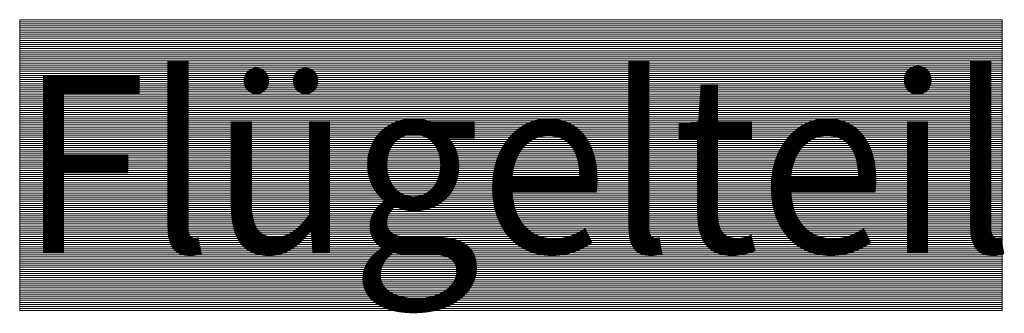
# Model space of a CAD drawing. Units: inches. Extents: x 4 to 831, y 3 to 1191.
# Drawn here: x 212 to 269, y 662 to 679 of the extents above; entities that cross this region are included whole.
import ezdxf

# ---------------------------------------------------------------- set-up
doc = ezdxf.new("R2010")
doc.units = ezdxf.units.IN
doc.header["$MEASUREMENT"] = 0
doc.layers.add('Ebene 1', color=7, linetype='Continuous')

msp = doc.modelspace()

# ---------------------------------------------------------------- linework, layer by layer
at = {"layer": 'Ebene 1', "color": 18, "lineweight": 9, "true_color": 0x000000}
for points in [[(269.04, 678.959), (211.8, 678.959)], [(211.8, 678.959), (211.8, 662.039)], [(211.8, 678.839), (269.04, 678.839)], [(211.8, 678.719), (269.04, 678.719)], [(269.04, 662.039), (269.04, 678.959)], [(211.8, 678.599), (269.04, 678.599)], [(211.8, 678.479), (269.04, 678.479)], [(211.8, 678.359), (269.04, 678.359)], [(211.8, 678.239), (269.04, 678.239)], [(211.8, 678.119), (269.04, 678.119)], [(211.8, 677.999), (269.04, 677.999)], [(211.8, 677.879), (269.04, 677.879)], [(211.8, 677.759), (269.04, 677.759)], [(211.8, 677.639), (269.04, 677.639)], [(211.8, 677.519), (269.04, 677.519)], [(211.8, 677.399), (269.04, 677.399)], [(211.8, 677.279), (269.04, 677.279)], [(211.8, 677.159), (269.04, 677.159)], [(211.8, 677.039), (269.04, 677.039)], [(211.8, 676.919), (269.04, 676.919)], [(211.8, 676.799), (269.04, 676.799)], [(211.8, 676.679), (269.04, 676.679)], [(211.8, 676.559), (269.04, 676.559)], [(211.8, 676.439), (269.04, 676.439)], [(211.8, 676.319), (269.04, 676.319)], [(211.8, 676.199), (269.04, 676.199)], [(211.8, 676.079), (269.04, 676.079)], [(211.8, 675.959), (269.04, 675.959)], [(211.8, 675.839), (269.04, 675.839)], [(211.8, 675.719), (269.04, 675.719)], [(211.8, 675.599), (269.04, 675.599)], [(211.8, 675.479), (269.04, 675.479)], [(211.8, 675.359), (269.04, 675.359)], [(211.8, 675.239), (269.04, 675.239)], [(211.8, 675.119), (269.04, 675.119)], [(211.8, 674.999), (269.04, 674.999)], [(211.8, 674.879), (269.04, 674.879)], [(211.8, 674.759), (269.04, 674.759)], [(211.8, 674.639), (269.04, 674.639)], [(211.8, 674.519), (269.04, 674.519)], [(211.8, 674.399), (269.04, 674.399)], [(211.8, 674.279), (269.04, 674.279)], [(211.8, 674.159), (269.04, 674.159)], [(211.8, 674.039), (269.04, 674.039)], [(211.8, 673.919), (269.04, 673.919)], [(211.8, 673.799), (269.04, 673.799)], [(211.8, 673.679), (269.04, 673.679)], [(211.8, 673.559), (269.04, 673.559)], [(211.8, 673.439), (269.04, 673.439)], [(211.8, 673.319), (269.04, 673.319)], [(211.8, 673.199), (269.04, 673.199)], [(211.8, 673.079), (269.04, 673.079)], [(211.8, 672.959), (269.04, 672.959)], [(211.8, 672.839), (269.04, 672.839)], [(211.8, 672.719), (269.04, 672.719)], [(211.8, 672.599), (269.04, 672.599)], [(211.8, 672.479), (269.04, 672.479)], [(211.8, 672.359), (269.04, 672.359)], [(211.8, 672.239), (269.04, 672.239)], [(211.8, 672.119), (269.04, 672.119)], [(211.8, 671.999), (269.04, 671.999)], [(211.8, 671.879), (269.04, 671.879)], [(211.8, 671.759), (269.04, 671.759)], [(211.8, 671.639), (269.04, 671.639)], [(211.8, 671.519), (269.04, 671.519)], [(211.8, 671.399), (269.04, 671.399)], [(211.8, 671.279), (269.04, 671.279)], [(211.8, 671.159), (269.04, 671.159)], [(211.8, 671.039), (269.04, 671.039)], [(211.8, 670.919), (269.04, 670.919)], [(211.8, 670.799), (269.04, 670.799)], [(211.8, 670.679), (269.04, 670.679)], [(211.8, 670.559), (269.04, 670.559)], [(211.8, 670.439), (269.04, 670.439)], [(211.8, 670.319), (269.04, 670.319)], [(211.8, 670.199), (269.04, 670.199)], [(211.8, 670.079), (269.04, 670.079)], [(211.8, 669.959), (269.04, 669.959)], [(211.8, 669.839), (269.04, 669.839)], [(211.8, 669.719), (269.04, 669.719)], [(211.8, 669.599), (269.04, 669.599)], [(211.8, 669.479), (269.04, 669.479)], [(211.8, 669.359), (269.04, 669.359)], [(211.8, 669.239), (269.04, 669.239)], [(211.8, 669.119), (269.04, 669.119)], [(211.8, 668.999), (269.04, 668.999)], [(211.8, 668.879), (269.04, 668.879)], [(211.8, 668.759), (269.04, 668.759)], [(211.8, 668.639), (269.04, 668.639)], [(211.8, 668.519), (269.04, 668.519)], [(211.8, 668.399), (269.04, 668.399)], [(211.8, 668.279), (269.04, 668.279)], [(211.8, 668.159), (269.04, 668.159)], [(211.8, 668.039), (269.04, 668.039)], [(211.8, 667.919), (269.04, 667.919)], [(211.8, 667.799), (269.04, 667.799)], [(211.8, 667.679), (269.04, 667.679)], [(211.8, 667.559), (269.04, 667.559)], [(211.8, 667.439), (269.04, 667.439)], [(211.8, 667.319), (269.04, 667.319)], [(211.8, 667.199), (269.04, 667.199)], [(211.8, 667.079), (269.04, 667.079)], [(211.8, 666.959), (269.04, 666.959)], [(211.8, 666.839), (269.04, 666.839)], [(211.8, 666.719), (269.04, 666.719)], [(211.8, 666.599), (269.04, 666.599)], [(211.8, 666.479), (269.04, 666.479)], [(211.8, 666.359), (269.04, 666.359)], [(211.8, 666.239), (269.04, 666.239)], [(211.8, 666.119), (269.04, 666.119)], [(211.8, 665.999), (269.04, 665.999)], [(211.8, 665.879), (269.04, 665.879)], [(211.8, 665.759), (269.04, 665.759)], [(211.8, 665.639), (269.04, 665.639)], [(211.8, 665.519), (269.04, 665.519)], [(211.8, 665.399), (269.04, 665.399)], [(211.8, 665.279), (269.04, 665.279)], [(211.8, 665.159), (269.04, 665.159)], [(211.8, 665.039), (269.04, 665.039)], [(211.8, 664.919), (269.04, 664.919)], [(211.8, 664.799), (269.04, 664.799)], [(211.8, 664.679), (269.04, 664.679)], [(211.8, 664.559), (269.04, 664.559)], [(211.8, 664.439), (269.04, 664.439)], [(211.8, 664.319), (269.04, 664.319)], [(211.8, 664.199), (269.04, 664.199)], [(211.8, 664.079), (269.04, 664.079)], [(211.8, 663.959), (269.04, 663.959)], [(211.8, 663.839), (269.04, 663.839)], [(211.8, 663.719), (269.04, 663.719)], [(211.8, 663.599), (269.04, 663.599)], [(211.8, 663.479), (269.04, 663.479)], [(211.8, 663.359), (269.04, 663.359)], [(211.8, 663.239), (269.04, 663.239)], [(211.8, 663.119), (269.04, 663.119)], [(211.8, 662.999), (269.04, 662.999)], [(211.8, 662.879), (269.04, 662.879)], [(211.8, 662.759), (269.04, 662.759)], [(211.8, 662.639), (269.04, 662.639)], [(211.8, 662.519), (269.04, 662.519)], [(211.8, 662.399), (269.04, 662.399)], [(211.8, 662.279), (269.04, 662.279)], [(211.8, 662.159), (269.04, 662.159)], [(211.8, 662.039), (269.04, 662.039)]]:
    msp.add_lwpolyline(points, dxfattribs=at)

# ---------------------------------------------------------------- texts
at = {"layer": 'Ebene 1', "color": 7, "true_color": 0xffffff, "insert": (211.8, 665.398), "char_height": 10.29846, "attachment_point": 7}
msp.add_mtext('\\fHelvetica|b0|i0|c0|p34;\\W0.951373;Flügelteil', dxfattribs=at)

doc.saveas('drawing.dxf')
